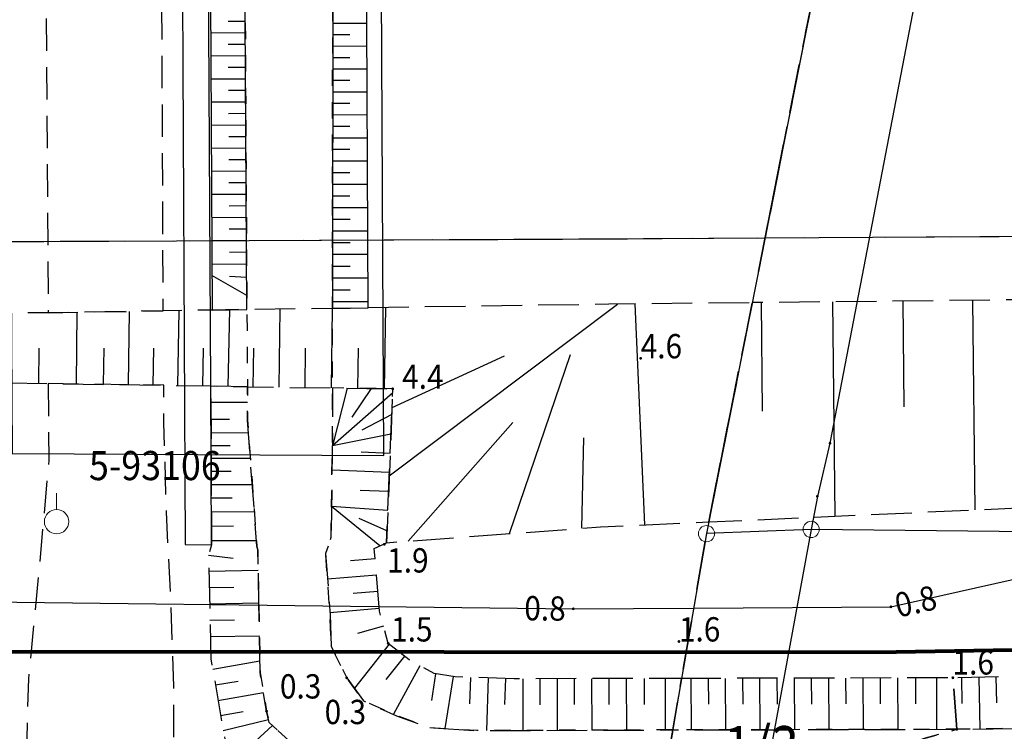
# Model space of a CAD drawing. Extents: x 5532431 to 5542051, y 5999490 to 6007138.
# Drawn here: x 5536559 to 5536590, y 6003696 to 6003718 of the extents above; entities that cross this region are included whole.
import ezdxf
from ezdxf.enums import TextEntityAlignment as Align

# ---------------------------------------------------------------- set-up
doc = ezdxf.new("R2010")
doc.units = 0
doc.header["$MEASUREMENT"] = 0
for name, pattern in [('0.5_0.5', [1, 0.5, -0.5]), ('1.5_0.5', [2, 1.5, -0.5]), ('1.5_1.0', [2.5, 1.5, -1]), ('219-500', [0, 0]), ('mz1.0_0.5', [1.5, 1, -0.5]), ('mz1.25_0.5', [1.75, 1.25, -0.5])]:
    doc.linetypes.add(name, pattern=pattern)
doc.layers.get('0').update_dxf_attribs({"color": 2, "linetype": 'CONTINUOUS', "lineweight": 5})
for name, color, linetype in [('000 Inne (niezydentyfikowane)', 7, 'CONTINUOUS'), ('131-Punkt osnowy pomiarowej', 7, 'CONTINUOUS'), ('131-Punkt osnowy pomiarowej-Atr103', 7, 'CONTINUOUS'), ('202-Punkt graniczny stabilizowany trwale', 7, 'CONTINUOUS'), ('203-Punkt załamania granicy działki nie stabilizowany', 7, 'CONTINUOUS'), ('211-Nr działki', 7, 'CONTINUOUS'), ('216-Granica obrębu', 7, 'CONTINUOUS'), ('219-Linia granicy', 7, 'CONTINUOUS'), ('inna budowla inżynierska (powierzchnia)', 7, 'CONTINUOUS'), ('jezdnia (powierzchnia)', 7, 'CONTINUOUS'), ('krawężnik (linia)', 7, 'CONTINUOUS'), ('przewód elektroenergetyczny (linia)', 7, 'CONTINUOUS'), ('punkt o określonej wysokości (sieć elektroenergetyczna)', 7, 'CONTINUOUS'), ('punkt o określonej wysokości (sieć elektroenergetyczna)-Atr2', 7, 'CONTINUOUS'), ('punkt wysokościowy naturalny', 7, 'CONTINUOUS'), ('punkt wysokościowy naturalny-Atr2', 7, 'CONTINUOUS'), ('rura ochronna - przewód elektroenergetyczny (linia)', 7, 'CONTINUOUS'), ('rów melioracyjny (powierzchnia)', 7, 'CONTINUOUS'), ('skarpa nieumocniona (powierzchnia)', 7, 'CONTINUOUS'), ('skarpa umocniona (powierzchnia)', 7, 'CONTINUOUS'), ('ściana oporowa (powierzchnia)', 7, 'CONTINUOUS')]:
    doc.layers.add(name, color=color, linetype=linetype)
doc.layers.add('AQ-SIEĆ KANALIZACJI ŚCIEKOWEJ TŁOCZNEJ', color=192, linetype='CONTINUOUS', lineweight=80)
doc.layers.add('chodnik (powierzchnia)', color=7, linetype='CONTINUOUS', lineweight=25)
doc.styles.get("Standard").update_dxf_attribs({"font": 'arial.ttf', "width": 0.75})

# ---------------------------------------------------------------- blocks, each defined once
blk = doc.blocks.new('203')
at = {"linetype": 'Continuous', "lineweight": 0}
h = blk.add_hatch(color=0, dxfattribs=at)
edge = h.paths.add_edge_path()
edge.add_arc((0, 0), 0.045, 0, 360)
blk = doc.blocks.new('202')
at = {"color": 0, "linetype": 'Continuous', "lineweight": 0}
blk.add_circle((0, 0), 0.25, dxfattribs=at)
blk = doc.blocks.new('PW01')
at = {"linetype": 'Continuous', "lineweight": 13}
h = blk.add_hatch(color=0, dxfattribs=at)
edge = h.paths.add_edge_path()
edge.add_arc((0, 0), 0.045, 0, 360)
blk = doc.blocks.new('131')
at = {"color": 0, "linetype": 'Continuous', "lineweight": 13}
blk.add_line((0, 0.375), (0, 0.875), dxfattribs=at)
blk.add_circle((0, 0), 0.375, dxfattribs=at)

msp = doc.modelspace()

# ---------------------------------------------------------------- linework, layer by layer
at = {"layer": '000 Inne (niezydentyfikowane)', "color": 7, "linetype": 'Continuous', "flags": 128}
for points in [[(5536568.75, 6003706.25), (5536568.78, 6003708.7)], [(5536570.39, 6003706.22), (5536570.43, 6003708.73)], [(5536570.53, 6003703.53), (5536577.57, 6003708.83)], [(5536578.42, 6003702.02), (5536578.12, 6003708.84)], [(5536582.01, 6003708.88), (5536582.04, 6003705.53)], [(5536584.21, 6003708.91), (5536584.28, 6003702.29)], [(5536586.38, 6003708.93), (5536586.41, 6003705.66)], [(5536588.53, 6003708.95), (5536588.6, 6003702.48)], [(5536560.88, 6003706.37), (5536560.91, 6003708.59)], [(5536562.49, 6003706.35), (5536562.52, 6003708.61)], [(5536564.01, 6003706.32), (5536564.05, 6003708.64)], [(5536565.56, 6003706.3), (5536565.62, 6003708.66)], [(5536567.14, 6003706.27), (5536567.17, 6003708.68)], [(5536559.72, 6003706.38), (5536559.73, 6003707.48)], [(5536561.72, 6003706.36), (5536561.74, 6003707.48)], [(5536563.25, 6003706.33), (5536563.27, 6003707.48)], [(5536564.78, 6003706.31), (5536564.8, 6003707.48)], [(5536566.34, 6003706.28), (5536566.36, 6003707.48)], [(5536567.94, 6003706.26), (5536567.95, 6003707.48)], [(5536569.56, 6003706.24), (5536569.58, 6003707.48)], [(5536570.62, 6003705.64), (5536574.09, 6003707.24)], [(5536574.24, 6003701.75), (5536576.12, 6003707.28)], [(5536569.24, 6003706.24), (5536568.78, 6003704.46)], [(5536570.64, 6003706.1), (5536568.78, 6003704.46)], [(5536569.98, 6003706.23), (5536569.38, 6003705.34)], [(5536565.03, 6003705.81), (5536566.16, 6003705.81)], [(5536570.61, 6003705.43), (5536569.69, 6003704.94)], [(5536565.03, 6003705.28), (5536565.6, 6003705.28)], [(5536571.12, 6003701.52), (5536574.35, 6003705.18)], [(5536565.04, 6003704.86), (5536566.19, 6003704.87)], [(5536570.58, 6003704.82), (5536568.78, 6003704.46)], [(5536565.04, 6003704.47), (5536565.63, 6003704.47)], [(5536576.47, 6003701.92), (5536576.54, 6003704.71)], [(5536570.56, 6003704.22), (5536569.67, 6003704.26)], [(5536565.04, 6003704.08), (5536566.25, 6003704.08)], [(5536565.04, 6003703.68), (5536565.66, 6003703.68)], [(5536570.54, 6003703.64), (5536568.77, 6003703.71)], [(5536565.04, 6003703.27), (5536566.31, 6003703.27)], [(5536570.51, 6003703.05), (5536569.64, 6003703.08)], [(5536565.04, 6003702.85), (5536565.69, 6003702.85)], [(5536565.05, 6003702.42), (5536566.37, 6003702.43)], [(5536570.24, 6003701.37), (5536568.75, 6003702.59)], [(5536570.49, 6003702.46), (5536568.75, 6003702.59)], [(5536570.46, 6003701.84), (5536569.61, 6003702.22)], [(5536565.05, 6003701.98), (5536565.73, 6003701.99)], [(5536565.05, 6003701.54), (5536566.44, 6003701.54)], [(5536564.96, 6003701.09), (5536565.72, 6003700.99)], [(5536570.1, 6003700.97), (5536569.34, 6003700.91)], [(5536564.97, 6003700.59), (5536566.49, 6003700.62)], [(5536570.14, 6003700.47), (5536568.63, 6003700.34)], [(5536564.98, 6003700.09), (5536565.74, 6003700.1)], [(5536570.18, 6003699.96), (5536569.42, 6003699.9)], [(5536564.99, 6003699.58), (5536566.51, 6003699.61)], [(5536570.22, 6003699.44), (5536568.7, 6003699.31)], [(5536565, 6003699.08), (5536565.76, 6003699.09)], [(5536570.36, 6003698.89), (5536569.55, 6003698.67)], [(5536565.02, 6003698.57), (5536566.53, 6003698.6)], [(5536565.03, 6003698.07), (5536565.78, 6003698.08)], [(5536570.53, 6003698.34), (5536569.46, 6003696.98)], [(5536565.09, 6003697.57), (5536566.54, 6003697.82)], [(5536571, 6003697.97), (5536570.43, 6003697.25)], [(5536571.48, 6003697.67), (5536570.66, 6003696.18)], [(5536565.17, 6003697.08), (5536565.87, 6003697.2)], [(5536571.96, 6003697.42), (5536571.84, 6003696.6)], [(5536572.5, 6003697.34), (5536572.25, 6003695.73)], [(5536573.04, 6003697.31), (5536573.01, 6003696.5)], [(5536573.58, 6003697.3), (5536573.53, 6003695.67)], [(5536574.12, 6003697.28), (5536574.09, 6003696.48)], [(5536574.65, 6003697.27), (5536574.65, 6003695.67)], [(5536575.18, 6003697.27), (5536575.18, 6003696.47)], [(5536575.71, 6003697.27), (5536575.71, 6003695.68)], [(5536576.24, 6003697.27), (5536576.24, 6003696.48)], [(5536576.77, 6003697.27), (5536576.78, 6003695.68)], [(5536577.31, 6003697.28), (5536577.31, 6003696.48)], [(5536577.84, 6003697.28), (5536577.85, 6003695.69)], [(5536578.4, 6003697.28), (5536578.4, 6003696.48)], [(5536579.05, 6003697.28), (5536579.05, 6003695.69)], [(5536579.84, 6003697.28), (5536579.85, 6003695.69)], [(5536580.37, 6003697.28), (5536580.38, 6003696.49)], [(5536580.9, 6003697.28), (5536580.91, 6003695.69)], [(5536581.43, 6003697.28), (5536581.44, 6003696.49)], [(5536581.96, 6003697.29), (5536581.97, 6003695.7)], [(5536582.49, 6003697.29), (5536582.5, 6003696.49)], [(5536583.02, 6003697.29), (5536583.03, 6003695.7)], [(5536583.55, 6003697.29), (5536583.56, 6003696.49)], [(5536584.08, 6003697.29), (5536584.09, 6003695.7)], [(5536584.61, 6003697.29), (5536584.62, 6003696.5)], [(5536585.14, 6003697.29), (5536585.15, 6003695.7)], [(5536585.68, 6003697.29), (5536585.68, 6003696.5)], [(5536586.21, 6003697.3), (5536586.22, 6003695.71)], [(5536586.77, 6003697.3), (5536586.77, 6003696.5)], [(5536587.42, 6003697.3), (5536587.42, 6003695.71)], [(5536588.19, 6003697.31), (5536588.2, 6003696.51)], [(5536588.72, 6003697.32), (5536588.75, 6003695.72)], [(5536589.25, 6003697.33), (5536589.27, 6003696.53)], [(5536565.25, 6003696.6), (5536566.65, 6003696.85)], [(5536565.33, 6003696.14), (5536566.03, 6003696.26)], [(5536565.41, 6003695.67), (5536566.81, 6003696.01)], [(5536565.9, 6003694.88), (5536566.93, 6003695.83)]]:
    msp.add_lwpolyline(points, dxfattribs=at)
at = {"layer": '216-Granica obrębu', "color": 7, "linetype": '1.5_1.0', "flags": 128}
for points in [[(5536548.19, 6003692.97), (5536556.08, 6003692.34), (5536562.44, 6003691.8), (5536578.38, 6003690.46), (5536580.32, 6003701.75), (5536588.71, 6003744.14), (5536593.98, 6003770.79), (5536600.68, 6003788.21), (5536602.14, 6003791.45), (5536611.19, 6003814.66), (5536622.13, 6003841.46), (5536701.08, 6003894.58), (5536738.83, 6003919.97), (5536741.73, 6003922.15), (5536744.09, 6003919.92), (5536747.05, 6003909.86), (5536757.65, 6003873.96), (5536767.76, 6003839.67), (5536768.97, 6003835.59), (5536780.67, 6003797.36), (5536789.52, 6003771.05), (5536792.22, 6003763.03), (5536793.43, 6003759.44), (5536793.58, 6003759.16), (5536803.26, 6003742.05), (5536827.44, 6003699.29), (5536844.84, 6003668.51), (5536868.18, 6003625.83), (5536940.21, 6003575.48), (5536941.05, 6003574.89), (5536975.4, 6003551.29), (5536978.28, 6003549.31), (5537003.76, 6003532.52), (5537006.76, 6003559.27), (5537013.89, 6003605.67), (5537022.34, 6003654.1), (5537024.44, 6003671.03), (5537026.29, 6003686), (5537042.57, 6003682.88), (5537045.87, 6003682.39), (5537069.6, 6003678.85), (5537081.52, 6003677.08), (5537086.47, 6003676.34), (5537084.78, 6003664.68), (5537094.63, 6003659.52), (5537100.95, 6003659.66), (5537100.44, 6003655.47), (5537100.32, 6003654.38), (5537094.35, 6003600.08), (5537119.64, 6003595.87), (5537122.77, 6003595.35), (5537162.21, 6003588.78), (5537165.75, 6003588.19), (5537178.36, 6003586.1), (5537179.83, 6003586.69), (5537196, 6003593.16), (5537210.77, 6003591.22), (5537342.59, 6003573.92), (5537382.14, 6003568.73), (5537410.81, 6003573.11), (5537413.11, 6003573.47), (5537419.31, 6003574.4), (5537431.83, 6003576.32), (5537431.26, 6003593.61), (5537431.11, 6003608.21), (5537430.49, 6003632.46), (5537430.19, 6003670.6), (5537432.72, 6003682.4), (5537432.25, 6003705.44), (5537434.19, 6003726.36), (5537438.4, 6003742.29), (5537439.68, 6003753.1), (5537440.8, 6003756.94), (5537450.97, 6003791.79), (5537461.98, 6003814.26), (5537463.36, 6003823.46), (5537465.98, 6003826.56), (5537467.01, 6003827.77), (5537468.03, 6003828.97), (5537478.74, 6003841.88), (5537491.61, 6003861.6), (5537502.97, 6003879.21), (5537529.45, 6003910.19), (5537549.19, 6003928.1), (5537558.62, 6003939.04), (5537578.48, 6003956.56), (5537587.03, 6003964.1), (5537579.26, 6003969.59), (5537571.08, 6003975.37), (5537567.23, 6003978.6), (5537558.5, 6003986.1), (5537511.09, 6004033.23), (5537492.04, 6004041.94), (5537488.37, 6004044.36), (5537465.77, 6004054.75), (5537439.05, 6004073.6), (5537436.1, 6004074.48), (5537401.23, 6004104.86), (5537388.74, 6004115.31), (5537325.67, 6004165.78), (5537293.5, 6004184.18), (5537286.41, 6004183.43), (5537281.58, 6004186.28), (5537268.1, 6004194.32), (5537267.79, 6004192.32), (5537265.56, 6004193.37), (5537262.16, 6004194.96), (5537245.32, 6004202.83), (5537237.22, 6004206.61), (5537218.16, 6004215.52), (5537214.37, 6004217.29), (5537212.72, 6004212.09), (5537210.83, 6004206.09), (5537194.1, 6004210.35), (5537179.54, 6004196.38), (5537165.34, 6004203.67), (5537158.04, 6004207.4), (5537148.36, 6004212.37), (5537148.23, 6004212.16), (5537136.16, 6004218.34), (5537130.49, 6004221.25), (5537123.8, 6004224.68), (5537123.91, 6004224.92), (5537117.71, 6004228.17), (5537117.82, 6004228.41), (5537114.38, 6004230.28), (5537105.08, 6004235.33), (5537102.13, 6004236.93), (5537102, 6004236.7), (5537095.35, 6004239.73), (5537095.23, 6004239.5), (5537083.2, 6004245.63), (5537072.11, 6004251.3), (5537072.21, 6004251.54), (5537061.94, 6004256.82), (5537052.09, 6004261.87), (5537044.23, 6004265.97), (5537017.53, 6004279.82), (5536998.81, 6004289.95), (5536964.37, 6004339.28), (5536949.25, 6004363.63), (5536945.97, 6004367.4), (5536899.65, 6004420.6), (5536890.45, 6004431.16), (5536875.22, 6004448.77), (5536842.46, 6004486.64), (5536825.59, 6004505.67), (5536804.78, 6004480.54), (5536783.5, 6004454.84), (5536772.5, 6004468.32), (5536710.66, 6004542.03), (5536705.89, 6004547.75), (5536696.89, 6004550.57), (5536696.94, 6004550.71), (5536700.59, 6004561.99), (5536631.52, 6004564.7), (5536623.86, 6004565), (5536611.38, 6004565.49), (5536478.13, 6004570.7), (5536463.6, 6004571.27), (5536347.42, 6004575.81), (5536305.34, 6004594.7), (5536293.72, 6004600.25), (5536266.51, 6004612.06), (5536261.96, 6004620.53), (5536256.44, 6004622.57), (5536246.97, 6004626.35), (5536241.49, 6004628.82), (5536228.36, 6004634.71), (5536228.19, 6004634.78), (5536220.65, 6004638.17), (5536217.43, 6004639.62), (5536186.94, 6004655.44), (5536152.49, 6004634), (5536122.19, 6004588.93), (5536109.65, 6004567.58), (5536107.78, 6004563.77), (5536088.82, 6004525.06), (5536080.67, 6004508.43), (5536077.75, 6004501.14), (5536073.16, 6004489.73), (5536055.27, 6004447.48), (5536045.66, 6004425.37), (5536042.87, 6004418.95), (5536026.41, 6004381.08), (5536023.7, 6004373.93), (5536021.21, 6004367.38), (5536000.32, 6004312.35), (5535987.62, 6004283.94), (5535978.15, 6004262.76), (5535953.22, 6004197.42), (5535952.28, 6004195.18), (5535943.03, 6004173.03), (5535939.62, 6004164.96), (5535934.52, 6004166.85), (5535924.42, 6004156.27), (5535902.3, 6004106.35), (5535883.57, 6004069.65), (5535856.94, 6004022.98), (5535858.38, 6004002.75), (5535830.1, 6003961.33), (5535800.5, 6003923.15), (5535793.74, 6003915.65), (5535770.6, 6003890.01), (5535723.9, 6003845.25), (5535712.67, 6003834.55), (5535725.49, 6003829.21), (5535734.18, 6003831.61), (5535744.67, 6003830.31), (5535783.63, 6003824.22), (5535785.32, 6003823.96), (5535835.85, 6003817.12), (5535876.66, 6003811.59), (5535891, 6003806.77), (5535907.73, 6003806.99), (5536091.4, 6003780.88), (5536097.97, 6003766.58), (5536121.63, 6003792.36), (5536140.01, 6003806.65), (5536158.1, 6003820.86), (5536162.54, 6003823.16), (5536179.9, 6003832.17), (5536184.36, 6003834.48), (5536188.17, 6003840.96), (5536208.56, 6003855.44), (5536286.77, 6003944.86), (5536293.28, 6003952.51), (5536296.07, 6003949.31), (5536304.93, 6003939.15), (5536309.56, 6003933.84), (5536314.19, 6003928.52), (5536318.82, 6003923.21), (5536325.45, 6003915.61), (5536331.79, 6003908.34), (5536336.07, 6003903.43), (5536341.91, 6003896.74), (5536348.25, 6003889.47), (5536352.54, 6003884.54), (5536357.66, 6003878.67), (5536361.58, 6003874.22), (5536369.94, 6003864.65), (5536387.18, 6003844.91), (5536434.05, 6003791.23), (5536439.61, 6003784.86), (5536444.91, 6003778.79), (5536478.11, 6003740.8), (5536517.74, 6003695.45)], [(5537055.02, 6003229.51), (5537057.25, 6003228.28), (5537066.64, 6003235.23), (5537072.32, 6003239.42), (5537077.92, 6003238.23), (5537107.35, 6003232), (5537107.46, 6003231.78), (5537111.33, 6003233.13), (5537110.7, 6003240.09), (5537120.67, 6003240.24), (5537136.57, 6003242.7), (5537154.38, 6003245.67), (5537176.17, 6003249.74), (5537181.97, 6003251.56), (5537191.28, 6003255.41), (5537195.37, 6003258.75), (5537201.71, 6003263.78), (5537206.83, 6003267.9), (5537212.52, 6003271.64), (5537218.18, 6003274.22), (5537224.28, 6003276.02), (5537231.16, 6003276.69), (5537237.18, 6003275.96), (5537239.17, 6003274.77), (5537242.95, 6003272.5), (5537246.31, 6003270.27), (5537252.9, 6003265.6), (5537265.37, 6003256.31), (5537274.13, 6003249.62), (5537288.94, 6003237.66), (5537297.17, 6003230.37), (5537304.19, 6003223.24), (5537310.65, 6003215.45), (5537316.69, 6003207.23), (5537322.56, 6003198.31), (5537330.36, 6003185.4), (5537340.03, 6003167.8), (5537347.75, 6003149.34), (5537353.31, 6003131.58), (5537358.71, 6003118.34), (5537360.45, 6003113.77), (5537373.19, 6003106.97), (5537393.65, 6003094.91), (5537409.48, 6003146.23), (5537413.3, 6003157.21), (5537417.01, 6003166.41), (5537424.7, 6003185.5), (5537431.82, 6003185.29), (5537453.13, 6003184.65), (5537453.53, 6003201.89), (5537455.57, 6003214.52), (5537453.09, 6003221.64), (5537452.24, 6003224.09), (5537447.18, 6003225.43), (5537447.36, 6003238.15), (5537431.28, 6003249.11), (5537434.24, 6003285.63), (5537424.69, 6003305.56), (5537419.42, 6003347.36), (5537418.04, 6003393.36), (5537415.75, 6003398.11), (5537417.27, 6003416.88), (5537418.86, 6003461.57), (5537419.7, 6003467.44), (5537422.19, 6003502.9), (5537420.83, 6003518.44), (5537420.59, 6003539.36), (5537421.49, 6003547.93), (5537431.83, 6003576.32), (5537419.31, 6003574.4), (5537413.11, 6003573.47), (5537410.81, 6003573.11), (5537382.14, 6003568.73), (5537342.59, 6003573.92), (5537210.77, 6003591.22), (5537196, 6003593.16), (5537179.83, 6003586.69), (5537178.36, 6003586.1), (5537165.75, 6003588.19), (5537162.21, 6003588.78), (5537122.77, 6003595.35), (5537119.64, 6003595.87), (5537094.35, 6003600.08), (5537100.32, 6003654.38), (5537100.44, 6003655.47), (5537100.95, 6003659.66), (5537094.63, 6003659.52), (5537084.78, 6003664.68), (5537086.47, 6003676.34), (5537081.52, 6003677.08), (5537069.6, 6003678.85), (5537045.87, 6003682.39), (5537042.57, 6003682.88), (5537026.29, 6003686), (5537024.44, 6003671.03), (5537022.34, 6003654.1), (5537013.89, 6003605.67), (5537006.76, 6003559.27), (5537003.76, 6003532.52), (5536978.28, 6003549.31), (5536975.4, 6003551.29), (5536941.05, 6003574.89), (5536940.21, 6003575.48), (5536868.18, 6003625.83), (5536844.84, 6003668.51), (5536827.44, 6003699.29), (5536803.26, 6003742.05), (5536793.58, 6003759.16), (5536793.43, 6003759.44), (5536792.22, 6003763.03), (5536789.52, 6003771.05), (5536780.67, 6003797.36), (5536768.97, 6003835.59), (5536767.76, 6003839.67), (5536757.65, 6003873.96), (5536747.05, 6003909.86), (5536744.09, 6003919.92), (5536741.73, 6003922.15), (5536738.83, 6003919.97), (5536701.08, 6003894.58), (5536622.13, 6003841.46), (5536611.19, 6003814.66), (5536602.14, 6003791.45), (5536600.68, 6003788.21), (5536593.98, 6003770.79), (5536588.71, 6003744.14), (5536580.32, 6003701.75), (5536578.38, 6003690.46), (5536562.44, 6003691.8), (5536556.08, 6003692.34), (5536548.19, 6003692.97), (5536517.74, 6003695.45), (5536478.11, 6003740.8), (5536444.91, 6003778.79), (5536439.61, 6003784.86), (5536434.05, 6003791.23), (5536387.18, 6003844.91), (5536369.94, 6003864.65), (5536361.58, 6003874.22), (5536357.66, 6003878.67), (5536352.54, 6003884.54), (5536348.25, 6003889.47), (5536341.91, 6003896.74), (5536336.07, 6003903.43), (5536331.79, 6003908.34), (5536325.45, 6003915.61), (5536318.82, 6003923.21), (5536314.19, 6003928.52), (5536309.56, 6003933.84), (5536304.93, 6003939.15), (5536296.07, 6003949.31), (5536293.28, 6003952.51), (5536286.77, 6003944.86), (5536208.56, 6003855.44), (5536188.17, 6003840.96), (5536184.36, 6003834.48), (5536179.9, 6003832.17), (5536162.54, 6003823.16), (5536158.1, 6003820.86), (5536140.01, 6003806.65), (5536121.63, 6003792.36), (5536097.97, 6003766.58), (5536090.51, 6003756.33), (5536086.34, 6003750.61), (5536074.95, 6003734.95), (5536064.79, 6003715.69), (5536062.79, 6003711.89), (5536051.55, 6003695.16), (5536045.34, 6003685.9), (5536040.46, 6003680.05), (5536036.98, 6003677.82), (5536016.94, 6003664.73), (5536002.57, 6003660.59), (5535983.24, 6003657.06), (5535968.94, 6003652.02), (5535960.39, 6003647.99), (5535955.98, 6003643.77), (5535941.25, 6003627.56), (5535929.17, 6003605.43), (5535899.84, 6003557.62), (5535891.84, 6003544.98), (5535869.56, 6003507.6), (5535852.4, 6003479.78), (5535839.84, 6003458.08), (5535808.92, 6003407.31), (5535801.97, 6003398.91), (5535785.32, 6003369.94), (5535769.83, 6003343.46), (5535768.86, 6003338.76), (5535738.06, 6003292.04), (5535733.56, 6003284.45), (5535727.07, 6003273.49), (5535725.37, 6003270.73), (5535715.44, 6003254.5), (5535712.51, 6003250.53), (5535702.83, 6003230.74), (5535677.87, 6003192.2), (5535674.4, 6003186.83), (5535665.11, 6003169.04), (5535651.27, 6003146.01), (5535631.47, 6003115.39), (5535626.95, 6003106.41), (5535610.8, 6003079.69), (5535598.06, 6003057.38), (5535586.87, 6003039.33), (5535577.3, 6003023.43), (5535568.46, 6003008.13), (5535559.06, 6002992.14), (5535511, 6002915.36), (5535508.51, 6002915.05), (5535492.44, 6002888.27), (5535471.7, 6002857.72), (5535475.62, 6002857.54), (5535485.35, 6002860.74), (5535494.59, 6002863.77), (5535502.81, 6002865.96), (5535519.79, 6002870.46), (5535558.77, 6002876.56), (5535670.51, 6002894.04), (5535691.74, 6002897.36), (5535756.5, 6002907.89), (5535762.26, 6002908.83), (5535793.6, 6002913.92), (5535818.58, 6002917.97), (5535830.06, 6002919.83), (5535859.65, 6002924.21), (5535907.6, 6002931.3), (5535922.14, 6002933.46), (5535948.35, 6002940.87), (5535977.5, 6002969.56), (5535980.22, 6002971.48), (5535991.15, 6002974.3), (5535999.54, 6002976.46), (5536008, 6002979.57), (5536022.46, 6002984.34), (5536052.52, 6002992.32), (5536122.84, 6003013.43), (5536199.26, 6003037.05), (5536212, 6003040.98), (5536258.68, 6003055.36), (5536257.77, 6003063.32), (5536323.96, 6003083.28), (5536350.47, 6003091.27), (5536394.82, 6003104.66), (5536401.53, 6003106.68), (5536433.67, 6003116.37), (5536471.3, 6003127.73), (5536484.68, 6003131.64), (5536523.66, 6003143.05), (5536535.18, 6003146.41), (5536549.29, 6003150.55), (5536694.04, 6003192.78), (5536765.4, 6003213.62), (5536771.32, 6003210.57), (5536813.38, 6003222.83), (5536848.38, 6003233.48), (5536909.43, 6003252.46), (5536934.63, 6003260.11), (5536952.19, 6003265.24), (5536953.08, 6003265.53), (5536965.05, 6003269.31), (5536964.05, 6003258.76), (5536986.02, 6003250.54), (5536985.11, 6003245.1), (5537045.98, 6003230.74), (5537050.89, 6003229.58)]]:
    msp.add_lwpolyline(points, close=True, dxfattribs=at)
at = {"layer": '219-Linia granicy', "color": 7, "linetype": '219-500', "flags": 128}
for points in [[(5536591.77, 6003744.29), (5536584.13, 6003704.54)], [(5536588.71, 6003744.14), (5536580.32, 6003701.75)], [(5536584.13, 6003704.54), (5536583.74, 6003702.9)], [(5536583.74, 6003702.9), (5536583.55, 6003701.88)], [(5536580.32, 6003701.75), (5536578.38, 6003690.46)], [(5536583.55, 6003701.88), (5536580.32, 6003701.75)], [(5536583.55, 6003701.88), (5536581.41, 6003690.24)], [(5536821.51, 6003699.35), (5536583.55, 6003701.88)]]:
    msp.add_lwpolyline(points, dxfattribs=at)
at = {"layer": 'AQ-SIEĆ KANALIZACJI ŚCIEKOWEJ TŁOCZNEJ', "linetype": 'ByBlock'}
for p in [(5536655.499, 6003699.32), (5536551.927, 6003698.116)]:
    msp.add_line(p, (5536586.17, 6003698.091), dxfattribs=at)
at = {"layer": 'chodnik (powierzchnia)', "color": 7, "linetype": 'mz1.0_0.5', "flags": 128}
for points in [[(5536559.87, 6003737.15), (5536559.89, 6003735.78), (5536559.95, 6003722.78), (5536559.95, 6003718.05), (5536560.01, 6003708.57), (5536563.56, 6003708.63), (5536563.52, 6003718.07), (5536563.51, 6003722.8), (5536563.44, 6003735.76), (5536563.43, 6003737.09)], [(5536560.01, 6003706.38), (5536560.03, 6003704.01), (5536559.73, 6003700.64), (5536559.4, 6003697.27), (5536559.33, 6003694.52), (5536559.33, 6003689.79), (5536563.89, 6003689.65), (5536563.89, 6003697.03), (5536563.8, 6003699.55), (5536563.66, 6003702.42), (5536563.58, 6003705.18), (5536563.58, 6003706.33)]]:
    msp.add_lwpolyline(points, close=True, dxfattribs=at)
at = {"layer": 'inna budowla inżynierska (powierzchnia)', "color": 7, "linetype": 'Continuous', "flags": 128}
msp.add_lwpolyline([(5536570.37, 6003704.16), (5536570.2, 6003737), (5536563.43, 6003737.09), (5536559.87, 6003737.15), (5536558.71, 6003737.16), (5536558.9, 6003704.22)], close=True, dxfattribs=at)
at = {"layer": 'jezdnia (powierzchnia)', "color": 7, "linetype": '1.5_0.5', "flags": 128}
for points in [[(5536820.17, 6003712.14), (5536816.05, 6003719.43), (5536810.23, 6003719.4), (5536764.16, 6003719.16), (5536709.27, 6003718.88), (5536653.04, 6003718.54), (5536621.58, 6003718.37), (5536583.57, 6003718.16), (5536582.13, 6003710.88), (5536621.88, 6003711.13), (5536653.01, 6003711.3), (5536709.27, 6003711.62), (5536764.09, 6003711.9), (5536810.8, 6003712.17), (5536818.23, 6003712.13)], [(5536582.13, 6003710.88), (5536583.57, 6003718.16), (5536577.42, 6003718.13), (5536563.52, 6003718.07), (5536559.95, 6003718.05), (5536552.54, 6003718), (5536512.04, 6003717.76), (5536498.32, 6003717.67), (5536504.6, 6003710.48), (5536552.8, 6003710.74), (5536577.37, 6003710.85)]]:
    msp.add_lwpolyline(points, close=True, dxfattribs=at)
at = {"layer": 'krawężnik (linia)', "color": 7, "linetype": 'Continuous', "flags": 128}
for points in [[(5536582.13, 6003710.88), (5536621.88, 6003711.13), (5536653.01, 6003711.3), (5536709.27, 6003711.62), (5536764.09, 6003711.9), (5536810.8, 6003712.17), (5536818.23, 6003712.13), (5536820.17, 6003712.14)], [(5536504.6, 6003710.48), (5536511.93, 6003710.52), (5536552.8, 6003710.74), (5536577.37, 6003710.85), (5536582.13, 6003710.88)]]:
    msp.add_lwpolyline(points, dxfattribs=at)
at = {"layer": 'przewód elektroenergetyczny (linia)', "color": 1, "linetype": 'Continuous', "flags": 128}
for points in [[(5536579.93, 6003699.45), (5536586.01, 6003699.49), (5536597.14, 6003701.99), (5536611.93, 6003702.58), (5536661.98, 6003702.1), (5536711.88, 6003701.58), (5536761.9, 6003701.06), (5536810.35, 6003700.42), (5536826.89, 6003700.27)], [(5536521.39, 6003699.79), (5536525.93, 6003700.02), (5536547.31, 6003699.76), (5536552.17, 6003699.72), (5536576.21, 6003699.43), (5536579.93, 6003699.45)]]:
    msp.add_lwpolyline(points, dxfattribs=at)
at = {"layer": 'rura ochronna - przewód elektroenergetyczny (linia)', "color": 1, "linetype": 'Continuous', "flags": 128}
msp.add_lwpolyline([(5536552.17, 6003699.72), (5536576.21, 6003699.43)], dxfattribs=at)
at = {"layer": 'rów melioracyjny (powierzchnia)', "color": 7, "linetype": '0.5_0.5', "flags": 128}
for points in [[(5536579.28, 6003695.69), (5536573.23, 6003695.67), (5536571.78, 6003695.76), (5536570.76, 6003696.13), (5536569.74, 6003696.59), (5536569.22, 6003697.3), (5536568.74, 6003698.28), (5536568.71, 6003699.24), (5536568.57, 6003701.14), (5536568.74, 6003701.64), (5536568.78, 6003704.77), (5536568.78, 6003706.25), (5536568.78, 6003708.7), (5536568.81, 6003739.42), (5536568.59, 6003739.63), (5536566.15, 6003739.87), (5536565.97, 6003739.44), (5536566.14, 6003708.67), (5536566.16, 6003706.28), (5536566.16, 6003705.25), (5536566.45, 6003701.36), (5536566.48, 6003701.24), (5536566.55, 6003697.46), (5536566.75, 6003696.27), (5536566.83, 6003695.92), (5536567.45, 6003695.35), (5536568.29, 6003694.72), (5536569.61, 6003693.98), (5536570.67, 6003693.59), (5536578.86, 6003693.25)], [(5536580.6, 6003692.27), (5536582.11, 6003693.3), (5536588.2, 6003693.13), (5536658.38, 6003693.62), (5536736.68, 6003694.09), (5536742.86, 6003693.55), (5536772.22, 6003688.38), (5536787.67, 6003686.13), (5536815.03, 6003681.96), (5536832.63, 6003680.43), (5536831.36, 6003682.76), (5536828.93, 6003682.78), (5536817.25, 6003684.57), (5536782.31, 6003690.1), (5536745.07, 6003696.01), (5536741.64, 6003695.92), (5536736.07, 6003696.39), (5536715.75, 6003696.3), (5536687.19, 6003695.93), (5536659.53, 6003695.98), (5536625.85, 6003695.79), (5536606.89, 6003696.01), (5536588.04, 6003695.71), (5536579.22, 6003693.23), (5536579.79, 6003691.17), (5536578.12, 6003684.67), (5536579.04, 6003684.31), (5536580.38, 6003690.75)], [(5536579.22, 6003693.23), (5536588.04, 6003695.71), (5536579.28, 6003695.69), (5536578.86, 6003693.25)]]:
    msp.add_lwpolyline(points, close=True, dxfattribs=at)
at = {"layer": 'skarpa nieumocniona (powierzchnia)', "color": 7, "linetype": 'mz1.25_0.5', "flags": 128}
for points in [[(5536763.76, 6003707.79), (5536811.24, 6003707.78), (5536814.26, 6003707.13), (5536820.64, 6003707.02), (5536823.34, 6003706.55), (5536821.66, 6003709.52), (5536821.07, 6003709.66), (5536814.68, 6003709.93), (5536811.03, 6003710.31), (5536791.62, 6003710.02), (5536764.17, 6003710.08), (5536709.36, 6003709.78), (5536652.99, 6003709.32), (5536621.9, 6003709.3), (5536581.73, 6003708.88), (5536580.39, 6003702.11), (5536622.31, 6003704.02), (5536652.99, 6003704.13), (5536710.1, 6003706.51)], [(5536580.39, 6003702.11), (5536581.73, 6003708.88), (5536577.31, 6003708.83), (5536569.88, 6003708.72), (5536568.78, 6003708.7), (5536566.14, 6003708.67), (5536565.07, 6003708.65), (5536563.56, 6003708.63), (5536560.01, 6003708.57), (5536552.94, 6003708.47), (5536511.85, 6003708.21), (5536506.56, 6003708.25), (5536511.37, 6003702.74), (5536554.03, 6003702.08), (5536558.88, 6003701.55), (5536558.75, 6003706.4), (5536560.01, 6003706.38), (5536563.58, 6003706.33), (5536565.03, 6003706.31), (5536566.16, 6003706.28), (5536568.78, 6003706.25), (5536570.64, 6003706.22), (5536570.45, 6003701.47), (5536577.05, 6003701.96)], [(5536578.59, 6003691.67), (5536578.86, 6003693.25), (5536570.67, 6003693.59), (5536569.61, 6003693.98), (5536568.29, 6003694.72), (5536567.45, 6003695.35), (5536566.83, 6003695.92), (5536566.75, 6003696.27), (5536566.55, 6003697.46), (5536566.48, 6003701.24), (5536566.45, 6003701.36), (5536566.16, 6003705.25), (5536566.16, 6003706.28), (5536565.03, 6003706.31), (5536565.05, 6003701.4), (5536564.96, 6003701.11), (5536565.03, 6003697.89), (5536565.47, 6003695.35), (5536566.87, 6003693.84), (5536569.74, 6003692.24), (5536571.99, 6003691.74)], [(5536568.71, 6003699.24), (5536568.74, 6003698.28), (5536569.22, 6003697.3), (5536569.74, 6003696.59), (5536570.76, 6003696.13), (5536571.78, 6003695.76), (5536573.23, 6003695.67), (5536579.28, 6003695.69), (5536579.55, 6003697.28), (5536574.39, 6003697.27), (5536572.57, 6003697.33), (5536571.92, 6003697.43), (5536571.15, 6003697.85), (5536570.5, 6003698.36), (5536570.23, 6003699.36), (5536570.07, 6003701.29), (5536570.45, 6003701.47), (5536570.64, 6003706.22), (5536568.78, 6003706.25), (5536568.78, 6003704.77), (5536568.74, 6003701.64), (5536568.57, 6003701.14)], [(5536606.89, 6003696.01), (5536625.85, 6003695.79), (5536659.53, 6003695.98), (5536687.19, 6003695.93), (5536715.75, 6003696.3), (5536736.07, 6003696.39), (5536741.64, 6003695.92), (5536743.4, 6003698.81), (5536736.86, 6003699.09), (5536659.9, 6003698.41), (5536625.66, 6003698.09), (5536587.92, 6003697.3), (5536588.04, 6003695.71)], [(5536588.04, 6003695.71), (5536587.92, 6003697.3), (5536579.55, 6003697.28), (5536579.28, 6003695.69)]]:
    msp.add_lwpolyline(points, close=True, dxfattribs=at)
at = {"layer": 'skarpa umocniona (powierzchnia)', "color": 7, "linetype": 'Continuous', "flags": 128}
for points in [[(5536564.91, 6003739.38), (5536565.07, 6003708.65), (5536566.14, 6003708.67), (5536565.97, 6003739.44)], [(5536569.88, 6003708.72), (5536569.76, 6003735.22), (5536569.77, 6003739.48), (5536568.81, 6003739.42), (5536568.78, 6003708.7)]]:
    msp.add_lwpolyline(points, close=True, dxfattribs=at)
for points in [[(5536566.09, 6003717.56), (5536565.56, 6003717.56)], [(5536568.79, 6003717.51), (5536569.84, 6003717.51)], [(5536566.09, 6003717.21), (5536565.03, 6003717.2)], [(5536568.79, 6003717.16), (5536569.32, 6003717.16)], [(5536566.09, 6003716.85), (5536565.56, 6003716.85)], [(5536568.79, 6003716.81), (5536569.84, 6003716.8)], [(5536566.1, 6003716.5), (5536565.03, 6003716.49)], [(5536568.79, 6003716.45), (5536569.32, 6003716.45)], [(5536566.1, 6003716.14), (5536565.56, 6003716.14)], [(5536568.79, 6003716.1), (5536569.85, 6003716.1)], [(5536566.1, 6003715.78), (5536565.03, 6003715.78)], [(5536568.79, 6003715.75), (5536569.32, 6003715.75)], [(5536566.1, 6003715.43), (5536565.57, 6003715.43)], [(5536568.79, 6003715.39), (5536569.85, 6003715.39)], [(5536566.1, 6003715.07), (5536565.04, 6003715.07)], [(5536568.79, 6003715.04), (5536569.32, 6003715.04)], [(5536566.11, 6003714.72), (5536565.57, 6003714.71)], [(5536568.79, 6003714.69), (5536569.85, 6003714.68)], [(5536566.11, 6003714.36), (5536565.04, 6003714.35)], [(5536568.79, 6003714.33), (5536569.32, 6003714.33)], [(5536566.11, 6003714), (5536565.58, 6003714)], [(5536568.79, 6003713.97), (5536569.86, 6003713.97)], [(5536566.11, 6003713.65), (5536565.04, 6003713.64)], [(5536568.78, 6003713.62), (5536569.32, 6003713.62)], [(5536566.11, 6003713.29), (5536565.58, 6003713.29)], [(5536568.78, 6003713.26), (5536569.86, 6003713.26)], [(5536566.12, 6003712.94), (5536565.05, 6003712.93)], [(5536568.78, 6003712.9), (5536569.32, 6003712.9)], [(5536566.12, 6003712.58), (5536565.58, 6003712.58)], [(5536568.78, 6003712.54), (5536569.86, 6003712.54)], [(5536566.12, 6003712.22), (5536565.05, 6003712.22)], [(5536568.78, 6003712.18), (5536569.32, 6003712.18)], [(5536566.12, 6003711.87), (5536565.59, 6003711.86)], [(5536568.78, 6003711.82), (5536569.87, 6003711.82)], [(5536566.12, 6003711.51), (5536565.06, 6003711.5)], [(5536568.78, 6003711.46), (5536569.33, 6003711.46)], [(5536566.13, 6003711.15), (5536565.59, 6003711.15)], [(5536568.78, 6003711.1), (5536569.87, 6003711.1)], [(5536566.13, 6003710.8), (5536565.06, 6003710.79)], [(5536568.78, 6003710.74), (5536569.33, 6003710.74)], [(5536566.13, 6003710.44), (5536565.6, 6003710.43)], [(5536568.78, 6003710.38), (5536569.87, 6003710.38)], [(5536566.13, 6003710.07), (5536565.06, 6003710.06)], [(5536568.78, 6003710.01), (5536569.33, 6003710.01)], [(5536566.14, 6003709.1), (5536565.06, 6003709.72)], [(5536566.13, 6003709.66), (5536565.6, 6003709.69)], [(5536568.78, 6003709.65), (5536569.88, 6003709.65)], [(5536568.78, 6003709.28), (5536569.33, 6003709.28)], [(5536568.78, 6003708.92), (5536569.88, 6003708.92)]]:
    msp.add_lwpolyline(points, dxfattribs=at)
at = {"layer": 'ściana oporowa (powierzchnia)', "color": 7, "linetype": 'Continuous', "flags": 128}
msp.add_lwpolyline([(5536564.84, 6003739.45), (5536564.05, 6003739.46), (5536564.24, 6003701.41), (5536565.05, 6003701.4), (5536565.03, 6003706.31), (5536564.86, 6003735.82)], close=True, dxfattribs=at)

# ---------------------------------------------------------------- block references
at = {"layer": '131-Punkt osnowy pomiarowej', "color": 7, "linetype": 'Continuous'}
msp.add_blockref('131', (5536560.27, 6003702.12), dxfattribs=at)
at = {"layer": '202-Punkt graniczny stabilizowany trwale', "color": 7, "linetype": 'Continuous'}
for p in [(5536583.55, 6003701.88), (5536580.32, 6003701.75)]:
    msp.add_blockref('202', p, dxfattribs=at)
at = {"layer": '203-Punkt załamania granicy działki nie stabilizowany', "color": 7, "linetype": 'Continuous'}
for p in [(5536584.13, 6003704.54), (5536583.74, 6003702.9)]:
    msp.add_blockref('203', p, dxfattribs=at)
at = {"layer": 'punkt o określonej wysokości (sieć elektroenergetyczna)', "color": 1, "linetype": 'Continuous'}
for p in [(5536576.21, 6003699.43), (5536586.01, 6003699.49)]:
    msp.add_blockref('PW01', p, dxfattribs=at)
at = {"layer": 'punkt wysokościowy naturalny', "color": 7, "linetype": 'Continuous'}
for p in [(5536578.29, 6003707.16), (5536570.64, 6003706.22), (5536570.38, 6003701.42), (5536570.5, 6003698.36), (5536579.47, 6003698.42), (5536569.22, 6003697.3), (5536587.92, 6003697.3), (5536566.75, 6003696.27), (5536588.04, 6003695.71)]:
    msp.add_blockref('PW01', p, dxfattribs=at)

# ---------------------------------------------------------------- texts
at = {"layer": '131-Punkt osnowy pomiarowej-Atr103', "color": 7, "width": 0.9}
msp.add_text('5-93106', height=0.9, dxfattribs=at).set_placement((5536561.27, 6003703.12), align=Align.BOTTOM_LEFT)
at = {"layer": '211-Nr działki', "color": 7, "linetype": 'Continuous', "width": 0.9}
msp.add_text('1/3', height=1.25, dxfattribs=at).set_placement((5536580.86, 6003695.81), align=Align.TOP_LEFT)
at = {"layer": 'punkt o określonej wysokości (sieć elektroenergetyczna)-Atr2', "color": 1, "width": 0.9}
for rotation, p in [(12.66, (5536586.15, 6003699.52)), (359.309, (5536574.7, 6003699.45))]:
    msp.add_text('0.8', height=0.75, rotation=rotation, dxfattribs=at).set_placement(p, align=Align.MIDDLE_LEFT)
at = {"layer": 'punkt wysokościowy naturalny-Atr2', "color": 7, "width": 0.9}
for s, p in [('4.6', (5536578.29, 6003707.16)), ('4.4', (5536570.93, 6003706.22)), ('1.9', (5536570.47, 6003700.55)), ('1.5', (5536570.59, 6003698.42)), ('1.6', (5536579.47, 6003698.42)), ('1.6', (5536587.91, 6003697.4)), ('0.3', (5536567.16, 6003696.66)), ('0.3', (5536568.54, 6003695.87))]:
    msp.add_text(s, height=0.75, dxfattribs=at).set_placement(p)

doc.saveas('drawing.dxf')
